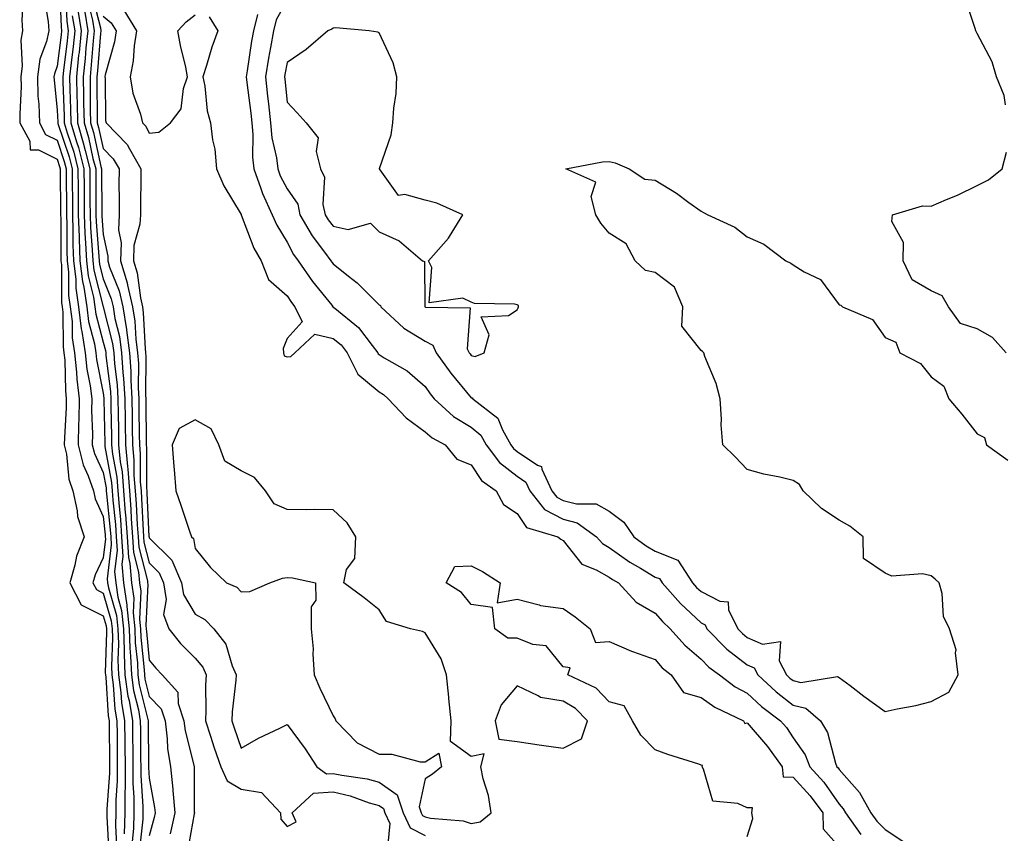
# Model space of a CAD drawing. Units: inches. Extents: x 1037123 to 1039763, y 7223978 to 7226618.
# Drawn here: x 1037710 to 1037924, y 7225047 to 7225224 of the extents above; entities that cross this region are included whole.
import ezdxf

# ---------------------------------------------------------------- set-up
doc = ezdxf.new("R2010")
doc.units = ezdxf.units.IN
doc.header["$MEASUREMENT"] = 0
doc.layers.add('Contour_10377223', color=7, linetype='Continuous', true_color=0x8e85d1)

msp = doc.modelspace()

# ---------------------------------------------------------------- linework, layer by layer
at = {"layer": 'Contour_10377223'}
for points in [[(1037718.52, 7225231.45, 2788), (1037718.87, 7225222.74, 2788), (1037719.01, 7225221.92, 2788), (1037718.93, 7225221.04, 2788), (1037718.05, 7225214.19, 2788), (1037717.42, 7225212.55, 2788), (1037717.33, 7225211.92, 2788), (1037717.35, 7225211.22, 2788), (1037718.05, 7225204.67, 2788), (1037718.15, 7225202.02, 2788), (1037718.17, 7225201.92, 2788), (1037718.21, 7225201.76, 2788), (1037720.61, 7225194.48, 2788), (1037721.27, 7225191.92, 2788), (1037721.29, 7225188.68, 2788), (1037721.33, 7225185.2, 2788), (1037721.35, 7225181.92, 2788), (1037721.47, 7225178.5, 2788), (1037721.47, 7225175.34, 2788), (1037721.6, 7225171.92, 2788), (1037722.07, 7225167.9, 2788), (1037722.07, 7225165.94, 2788), (1037722.68, 7225161.92, 2788), (1037723.26, 7225157.13, 2788), (1037723.4, 7225156.57, 2788), (1037724.14, 7225151.92, 2788), (1037724.5, 7225148.37, 2788), (1037725.22, 7225144.75, 2788), (1037725.55, 7225141.92, 2788), (1037725.53, 7225139.4, 2788), (1037725.69, 7225134.28, 2788), (1037725.67, 7225131.92, 2788), (1037726.12, 7225129.99, 2788), (1037728.05, 7225125.9, 2788), (1037728.66, 7225122.53, 2788), (1037728.71, 7225121.92, 2788), (1037728.75, 7225121.22, 2788), (1037729.57, 7225113.44, 2788), (1037729.69, 7225111.92, 2788), (1037729.79, 7225110.18, 2788), (1037728.93, 7225102.8, 2788), (1037729.01, 7225101.92, 2788), (1037729.16, 7225100.81, 2788), (1037730.92, 7225094.79, 2788), (1037731.21, 7225091.92, 2788), (1037731.33, 7225088.64, 2788), (1037731.21, 7225085.08, 2788), (1037731.33, 7225081.92, 2788), (1037731.88, 7225078.09, 2788), (1037732.01, 7225075.88, 2788), (1037732.7, 7225071.92, 2788), (1037732.76, 7225067.21, 2788), (1037732.76, 7225066.63, 2788), (1037732.8, 7225061.92, 2788), (1037732.8, 7225057.17, 2788), (1037732.76, 7225056.63, 2788), (1037732.76, 7225051.92, 2788), (1037732.62, 7225047.35, 2788)], [(1037719.85, 7225230.12, 2789), (1037720.1, 7225223.97, 2789), (1037720.43, 7225221.92, 2789), (1037720.22, 7225219.75, 2789), (1037719.38, 7225213.25, 2789), (1037719.24, 7225211.92, 2789), (1037719.26, 7225210.71, 2789), (1037719.55, 7225203.42, 2789), (1037719.59, 7225201.92, 2789), (1037720.22, 7225199.75, 2789), (1037721.62, 7225195.49, 2789), (1037722.56, 7225191.92, 2789), (1037722.58, 7225187.39, 2789), (1037722.6, 7225186.47, 2789), (1037722.62, 7225181.92, 2789), (1037722.8, 7225177.17, 2789), (1037722.8, 7225176.67, 2789), (1037722.99, 7225171.92, 2789), (1037723.52, 7225167.39, 2789), (1037723.83, 7225166.14, 2789), (1037724.46, 7225161.92, 2789), (1037724.85, 7225158.72, 2789), (1037726.14, 7225153.83, 2789), (1037726.45, 7225151.92, 2789), (1037726.59, 7225150.46, 2789), (1037728.05, 7225143.13, 2789), (1037728.19, 7225142.06, 2789), (1037728.19, 7225141.92, 2789), (1037728.21, 7225141.76, 2789), (1037728.36, 7225132.23, 2789), (1037728.36, 7225131.92, 2789), (1037728.4, 7225131.57, 2789), (1037729.83, 7225123.7, 2789), (1037729.96, 7225121.92, 2789), (1037730.12, 7225119.85, 2789), (1037730.69, 7225114.56, 2789), (1037730.88, 7225111.92, 2789), (1037731.06, 7225108.91, 2789), (1037730.53, 7225104.4, 2789), (1037730.75, 7225101.92, 2789), (1037731.21, 7225098.76, 2789), (1037732.03, 7225095.9, 2789), (1037732.44, 7225091.92, 2789), (1037732.6, 7225087.37, 2789), (1037732.58, 7225086.45, 2789), (1037732.76, 7225081.92, 2789), (1037733.4, 7225077.27, 2789), (1037733.66, 7225076.31, 2789), (1037734.4, 7225071.92, 2789), (1037734.44, 7225068.31, 2789), (1037734.46, 7225065.51, 2789), (1037734.5, 7225061.92, 2789), (1037734.5, 7225058.37, 2789), (1037734.71, 7225055.26, 2789), (1037734.71, 7225051.92, 2789), (1037734.61, 7225048.48, 2789), (1037734.32, 7225045.65, 2789)], [(1037725.67, 7225229.54, 2794), (1037727.42, 7225222.55, 2794), (1037727.52, 7225221.92, 2794), (1037727.46, 7225221.33, 2794), (1037726.8, 7225213.17, 2794), (1037726.66, 7225211.92, 2794), (1037726.68, 7225210.55, 2794), (1037726.7, 7225203.27, 2794), (1037726.72, 7225201.92, 2794), (1037727.03, 7225200.9, 2794), (1037728.05, 7225196.31, 2794), (1037730.22, 7225194.09, 2794), (1037731.49, 7225191.92, 2794), (1037731.47, 7225188.5, 2794), (1037731.51, 7225185.38, 2794), (1037731.49, 7225181.92, 2794), (1037731.33, 7225178.64, 2794), (1037731.94, 7225175.81, 2794), (1037731.82, 7225171.92, 2794), (1037733.28, 7225167.15, 2794), (1037733.34, 7225166.63, 2794), (1037734.44, 7225161.92, 2794), (1037734.94, 7225158.81, 2794), (1037735.12, 7225154.85, 2794), (1037735.53, 7225151.92, 2794), (1037735.69, 7225149.56, 2794), (1037735.65, 7225144.32, 2794), (1037735.78, 7225141.92, 2794), (1037735.8, 7225139.67, 2794), (1037735.86, 7225134.11, 2794), (1037735.9, 7225131.92, 2794), (1037736.1, 7225129.97, 2794), (1037736.1, 7225123.87, 2794), (1037736.27, 7225121.92, 2794), (1037736.39, 7225120.26, 2794), (1037736.72, 7225113.25, 2794), (1037736.82, 7225111.92, 2794), (1037736.88, 7225110.75, 2794), (1037738.05, 7225106.22, 2794), (1037740.22, 7225104.09, 2794), (1037741.14, 7225101.92, 2794), (1037741.72, 7225098.25, 2794), (1037741.17, 7225095.05, 2794), (1037742.29, 7225091.92, 2794), (1037744.85, 7225088.72, 2794), (1037748.05, 7225085.51, 2794), (1037749.69, 7225083.56, 2794), (1037750.41, 7225081.92, 2794), (1037750.3, 7225079.67, 2794), (1037750.37, 7225074.24, 2794), (1037750.28, 7225071.92, 2794), (1037751.37, 7225068.6, 2794), (1037752.19, 7225066.06, 2794), (1037753.62, 7225061.92, 2794), (1037755, 7225058.87, 2794), (1037758.05, 7225057.04, 2794), (1037762.42, 7225056.3, 2794), (1037766.6, 7225051.92, 2794), (1037766.66, 7225050.53, 2794), (1037768.05, 7225048.95, 2794), (1037770, 7225049.97, 2794), (1037769.12, 7225051.92, 2794), (1037773.75, 7225056.22, 2794), (1037778.05, 7225056.45, 2794), (1037781.74, 7225055.61, 2794), (1037785.86, 7225054.11, 2794), (1037788.05, 7225053.48, 2794), (1037788.97, 7225052.84, 2794), (1037789.28, 7225051.92, 2794), (1037790.35, 7225049.62, 2794), (1037789.75, 7225043.62, 2794)], [(1037710.61, 7225229.36, 2786), (1037710.37, 7225224.24, 2786), (1037710.53, 7225221.92, 2786), (1037710.1, 7225219.87, 2786), (1037710.43, 7225214.3, 2786), (1037710.12, 7225211.92, 2786), (1037710.18, 7225209.79, 2786), (1037709.89, 7225203.76, 2786), (1037709.94, 7225201.92, 2786), (1037712.07, 7225197.9, 2786), (1037712.19, 7225196.06, 2786), (1037713.95, 7225196.02, 2786), (1037718.05, 7225194.01, 2786), (1037718.56, 7225192.43, 2786), (1037718.69, 7225191.92, 2786), (1037718.71, 7225191.26, 2786), (1037718.79, 7225182.66, 2786), (1037718.79, 7225181.92, 2786), (1037718.83, 7225181.14, 2786), (1037718.81, 7225172.68, 2786), (1037718.83, 7225171.92, 2786), (1037718.95, 7225171.02, 2786), (1037718.97, 7225162.84, 2786), (1037719.1, 7225161.92, 2786), (1037719.24, 7225160.73, 2786), (1037719.32, 7225153.19, 2786), (1037719.51, 7225151.92, 2786), (1037719.69, 7225150.28, 2786), (1037719.83, 7225143.7, 2786), (1037720.02, 7225141.92, 2786), (1037720, 7225139.97, 2786), (1037719.61, 7225133.48, 2786), (1037719.59, 7225131.92, 2786), (1037720.06, 7225129.91, 2786), (1037720.57, 7225124.44, 2786), (1037721.45, 7225121.92, 2786), (1037722.41, 7225117.56, 2786), (1037722.48, 7225116.35, 2786), (1037723.93, 7225111.92, 2786), (1037722.27, 7225107.7, 2786), (1037721.88, 7225105.75, 2786), (1037720.75, 7225101.92, 2786), (1037723.25, 7225097.12, 2786), (1037728.05, 7225094.71, 2786), (1037728.67, 7225092.55, 2786), (1037728.73, 7225091.92, 2786), (1037728.77, 7225091.2, 2786), (1037728.5, 7225082.37, 2786), (1037728.52, 7225081.92, 2786), (1037728.6, 7225081.37, 2786), (1037729.12, 7225072.99, 2786), (1037729.32, 7225071.92, 2786), (1037729.32, 7225070.65, 2786), (1037729.4, 7225063.27, 2786), (1037729.42, 7225061.92, 2786), (1037729.42, 7225060.55, 2786), (1037728.85, 7225052.72, 2786), (1037728.85, 7225051.92, 2786), (1037728.83, 7225051.14, 2786), (1037729.26, 7225043.13, 2786)], [(1037715.22, 7225229.09, 2787), (1037716.08, 7225223.89, 2787), (1037716.21, 7225221.92, 2787), (1037715.73, 7225219.6, 2787), (1037714.24, 7225215.73, 2787), (1037713.73, 7225211.92, 2787), (1037713.83, 7225207.7, 2787), (1037714.03, 7225205.94, 2787), (1037714.16, 7225201.92, 2787), (1037715.51, 7225199.38, 2787), (1037718.05, 7225198.11, 2787), (1037719.59, 7225193.46, 2787), (1037719.98, 7225191.92, 2787), (1037720, 7225189.97, 2787), (1037720.06, 7225183.93, 2787), (1037720.06, 7225181.92, 2787), (1037720.14, 7225179.83, 2787), (1037720.14, 7225174.01, 2787), (1037720.22, 7225171.92, 2787), (1037720.51, 7225169.46, 2787), (1037720.51, 7225164.38, 2787), (1037720.88, 7225161.92, 2787), (1037721.27, 7225158.7, 2787), (1037721.31, 7225155.18, 2787), (1037721.82, 7225151.92, 2787), (1037722.25, 7225147.72, 2787), (1037722.29, 7225146.16, 2787), (1037722.8, 7225141.92, 2787), (1037722.74, 7225137.23, 2787), (1037722.7, 7225136.57, 2787), (1037722.62, 7225131.92, 2787), (1037723.66, 7225127.53, 2787), (1037724.77, 7225125.2, 2787), (1037725.92, 7225121.92, 2787), (1037726.29, 7225120.16, 2787), (1037728.05, 7225116.31, 2787), (1037728.46, 7225112.33, 2787), (1037728.5, 7225111.92, 2787), (1037728.52, 7225111.45, 2787), (1037728.05, 7225107.35, 2787), (1037726.31, 7225103.66, 2787), (1037725.78, 7225101.92, 2787), (1037726.57, 7225100.44, 2787), (1037728.05, 7225099.69, 2787), (1037729.79, 7225093.66, 2787), (1037729.98, 7225091.92, 2787), (1037730.04, 7225089.93, 2787), (1037729.85, 7225083.72, 2787), (1037729.92, 7225081.92, 2787), (1037730.24, 7225079.73, 2787), (1037730.57, 7225074.44, 2787), (1037731, 7225071.92, 2787), (1037731.04, 7225068.93, 2787), (1037731.08, 7225064.95, 2787), (1037731.1, 7225061.92, 2787), (1037731.1, 7225058.87, 2787), (1037730.8, 7225054.67, 2787), (1037730.8, 7225051.92, 2787), (1037730.73, 7225049.24, 2787), (1037730.96, 7225044.83, 2787)], [(1037724.65, 7225228.52, 2793), (1037725.73, 7225224.24, 2793), (1037726.1, 7225221.92, 2793), (1037725.88, 7225219.75, 2793), (1037725.45, 7225214.52, 2793), (1037725.18, 7225211.92, 2793), (1037725.24, 7225209.11, 2793), (1037725.24, 7225204.73, 2793), (1037725.3, 7225201.92, 2793), (1037725.92, 7225199.79, 2793), (1037727.56, 7225192.41, 2793), (1037727.7, 7225191.92, 2793), (1037727.7, 7225191.57, 2793), (1037727.72, 7225182.25, 2793), (1037727.72, 7225181.92, 2793), (1037727.74, 7225181.61, 2793), (1037728.05, 7225177.62, 2793), (1037729.05, 7225172.92, 2793), (1037729.03, 7225171.92, 2793), (1037729.44, 7225170.53, 2793), (1037731.51, 7225165.38, 2793), (1037732.31, 7225161.92, 2793), (1037733.11, 7225156.98, 2793), (1037733.13, 7225156.84, 2793), (1037733.79, 7225151.92, 2793), (1037734.05, 7225147.92, 2793), (1037734.03, 7225145.94, 2793), (1037734.26, 7225141.92, 2793), (1037734.32, 7225138.19, 2793), (1037734.34, 7225135.63, 2793), (1037734.4, 7225131.92, 2793), (1037734.73, 7225128.6, 2793), (1037734.73, 7225125.24, 2793), (1037735, 7225121.92, 2793), (1037735.22, 7225119.09, 2793), (1037735.43, 7225114.54, 2793), (1037735.63, 7225111.92, 2793), (1037735.76, 7225109.63, 2793), (1037737.64, 7225102.33, 2793), (1037737.68, 7225101.92, 2793), (1037737.72, 7225101.59, 2793), (1037737.33, 7225092.64, 2793), (1037737.41, 7225091.92, 2793), (1037737.42, 7225091.3, 2793), (1037738.05, 7225085.12, 2793), (1037739.46, 7225083.33, 2793), (1037740.84, 7225081.92, 2793), (1037744.3, 7225078.17, 2793), (1037744.32, 7225075.65, 2793), (1037745.55, 7225071.92, 2793), (1037745.84, 7225069.71, 2793), (1037747.72, 7225062.25, 2793), (1037747.78, 7225061.92, 2793), (1037747.8, 7225061.67, 2793), (1037747.85, 7225052.12, 2793), (1037747.87, 7225051.92, 2793), (1037747.84, 7225051.71, 2793), (1037746.35, 7225043.62, 2793)], [(1037768.05, 7225228.54, 2798), (1037765.67, 7225224.3, 2798), (1037765.04, 7225221.92, 2798), (1037764.42, 7225218.29, 2798), (1037763.99, 7225215.98, 2798), (1037763.3, 7225211.92, 2798), (1037763.79, 7225207.66, 2798), (1037763.97, 7225206, 2798), (1037764.42, 7225201.92, 2798), (1037764.73, 7225198.6, 2798), (1037765.71, 7225194.26, 2798), (1037766, 7225191.92, 2798), (1037766.53, 7225190.4, 2798), (1037768.05, 7225187.53, 2798), (1037770.32, 7225184.19, 2798), (1037770.82, 7225181.92, 2798), (1037773.44, 7225177.31, 2798), (1037776.17, 7225173.8, 2798), (1037777.56, 7225171.92, 2798), (1037777.76, 7225171.63, 2798), (1037778.05, 7225171.28, 2798), (1037781.39, 7225168.58, 2798), (1037783.25, 7225167.12, 2798), (1037788.05, 7225162.35, 2798), (1037788.3, 7225162.17, 2798), (1037788.4, 7225161.92, 2798), (1037793.42, 7225157.29, 2798), (1037798.05, 7225154.44, 2798), (1037799.69, 7225153.56, 2798), (1037800.45, 7225151.92, 2798), (1037803.62, 7225147.49, 2798), (1037808.05, 7225142.15, 2798), (1037808.25, 7225142.12, 2798), (1037808.36, 7225141.92, 2798), (1037813.81, 7225137.68, 2798), (1037814.83, 7225135.14, 2798), (1037816.64, 7225131.92, 2798), (1037817.25, 7225131.12, 2798), (1037818.05, 7225130.49, 2798), (1037822.46, 7225127.51, 2798), (1037823.3, 7225127.17, 2798), (1037823.36, 7225126.61, 2798), (1037825.57, 7225121.92, 2798), (1037826.66, 7225120.53, 2798), (1037828.05, 7225119.81, 2798), (1037830.92, 7225119.05, 2798), (1037835.18, 7225119.05, 2798), (1037838.05, 7225117.45, 2798), (1037841.25, 7225115.12, 2798), (1037843.36, 7225111.92, 2798), (1037846.08, 7225109.95, 2798), (1037848.05, 7225108.76, 2798), (1037852.93, 7225106.8, 2798), (1037856.16, 7225101.92, 2798), (1037857.05, 7225100.92, 2798), (1037858.05, 7225099.99, 2798), (1037862.07, 7225097.9, 2798), (1037863.93, 7225097.8, 2798), (1037863.95, 7225096.02, 2798), (1037865.98, 7225091.92, 2798), (1037867, 7225090.87, 2798), (1037868.05, 7225090.06, 2798), (1037871.37, 7225088.6, 2798), (1037875.3, 7225089.17, 2798), (1037875.02, 7225084.95, 2798), (1037876.57, 7225081.92, 2798), (1037877.33, 7225081.2, 2798), (1037878.05, 7225080.65, 2798), (1037879.71, 7225080.26, 2798), (1037887.7, 7225081.57, 2798), (1037888.05, 7225081.31, 2798), (1037890.41, 7225079.56, 2798), (1037893.42, 7225077.29, 2798), (1037898.05, 7225073.95, 2798), (1037900.67, 7225074.54, 2798), (1037904.71, 7225075.26, 2798), (1037908.05, 7225076.14, 2798), (1037911.84, 7225078.13, 2798), (1037913.93, 7225081.92, 2798), (1037913.3, 7225086.67, 2798), (1037913.46, 7225087.33, 2798), (1037912.05, 7225091.92, 2798), (1037910.75, 7225094.62, 2798), (1037910.39, 7225099.58, 2798), (1037909.75, 7225101.92, 2798), (1037908.87, 7225102.74, 2798), (1037908.05, 7225103.46, 2798), (1037906.12, 7225103.85, 2798), (1037899.51, 7225103.38, 2798), (1037898.05, 7225104.01, 2798), (1037893.3, 7225107.17, 2798), (1037893.26, 7225111.92, 2798), (1037890.32, 7225114.19, 2798), (1037888.05, 7225115.55, 2798), (1037884.18, 7225118.05, 2798), (1037880.2, 7225121.92, 2798), (1037879.38, 7225123.25, 2798), (1037878.05, 7225124.17, 2798), (1037875.1, 7225124.87, 2798), (1037871.64, 7225125.51, 2798), (1037868.05, 7225126.51, 2798), (1037865.41, 7225129.28, 2798), (1037862.76, 7225131.92, 2798), (1037862.37, 7225136.24, 2798), (1037862.48, 7225137.49, 2798), (1037862.19, 7225141.92, 2798), (1037861.33, 7225145.2, 2798), (1037858.83, 7225151.14, 2798), (1037858.58, 7225151.92, 2798), (1037858.34, 7225152.21, 2798), (1037858.05, 7225152.41, 2798), (1037853.81, 7225157.68, 2798), (1037854.07, 7225161.92, 2798), (1037852.27, 7225166.14, 2798), (1037848.05, 7225169.36, 2798), (1037845.94, 7225169.81, 2798), (1037843.69, 7225171.92, 2798), (1037841.7, 7225175.57, 2798), (1037838.05, 7225177.9, 2798), (1037836.23, 7225180.1, 2798), (1037835.14, 7225181.92, 2798), (1037834.1, 7225185.87, 2798), (1037835.1, 7225188.97, 2798), (1037828.6, 7225191.92, 2798), (1037836.57, 7225193.4, 2798), (1037838.05, 7225193.46, 2798), (1037839.32, 7225193.19, 2798), (1037842.37, 7225191.92, 2798), (1037845.76, 7225189.63, 2798), (1037848.05, 7225189.42, 2798), (1037852.7, 7225186.57, 2798), (1037855.37, 7225184.6, 2798), (1037858.05, 7225182.68, 2798), (1037858.54, 7225182.41, 2798), (1037859.48, 7225181.92, 2798), (1037865.32, 7225179.19, 2798), (1037868.05, 7225177.13, 2798), (1037871.64, 7225175.51, 2798), (1037876.45, 7225171.92, 2798), (1037877.52, 7225171.39, 2798), (1037878.05, 7225171.02, 2798), (1037880.43, 7225169.54, 2798), (1037883.97, 7225167.84, 2798), (1037888.05, 7225162.31, 2798), (1037888.42, 7225162.29, 2798), (1037888.75, 7225161.92, 2798), (1037895.3, 7225159.17, 2798), (1037898.05, 7225155.22, 2798), (1037900.32, 7225154.19, 2798), (1037901.21, 7225151.92, 2798), (1037905.73, 7225149.6, 2798), (1037908.05, 7225146.71, 2798), (1037910.82, 7225144.69, 2798), (1037911.84, 7225141.92, 2798), (1037914.73, 7225138.6, 2798), (1037918.05, 7225134.32, 2798), (1037919.65, 7225133.52, 2798), (1037920.04, 7225131.92, 2798), (1037924.67, 7225128.54, 2798)], [(1037924.18, 7225205.79, 2798), (1037923.93, 7225207.8, 2798), (1037922.25, 7225211.92, 2798), (1037921.31, 7225215.18, 2798), (1037918.05, 7225221.31, 2798), (1037917.85, 7225221.72, 2798), (1037917.74, 7225221.92, 2798), (1037917.58, 7225222.39, 2798), (1037915.35, 7225229.22, 2798)], [(1037721.31, 7225225.18, 2790), (1037721.86, 7225221.92, 2790), (1037721.49, 7225218.48, 2790), (1037721.04, 7225214.91, 2790), (1037720.73, 7225211.92, 2790), (1037720.78, 7225209.19, 2790), (1037720.96, 7225204.83, 2790), (1037721.02, 7225201.92, 2790), (1037722.23, 7225197.74, 2790), (1037722.64, 7225196.51, 2790), (1037723.83, 7225191.92, 2790), (1037723.87, 7225187.74, 2790), (1037723.87, 7225186.1, 2790), (1037723.89, 7225181.92, 2790), (1037724.05, 7225177.92, 2790), (1037724.22, 7225175.75, 2790), (1037724.38, 7225171.92, 2790), (1037724.75, 7225168.62, 2790), (1037725.94, 7225164.03, 2790), (1037726.25, 7225161.92, 2790), (1037726.45, 7225160.32, 2790), (1037728.05, 7225154.24, 2790), (1037728.52, 7225152.39, 2790), (1037728.58, 7225151.92, 2790), (1037728.62, 7225151.35, 2790), (1037729.63, 7225143.5, 2790), (1037729.71, 7225141.92, 2790), (1037729.73, 7225140.24, 2790), (1037729.85, 7225133.72, 2790), (1037729.87, 7225131.92, 2790), (1037730.08, 7225129.89, 2790), (1037730.98, 7225124.85, 2790), (1037731.23, 7225121.92, 2790), (1037731.49, 7225118.48, 2790), (1037731.78, 7225115.65, 2790), (1037732.05, 7225111.92, 2790), (1037732.31, 7225107.66, 2790), (1037732.11, 7225105.98, 2790), (1037732.48, 7225101.92, 2790), (1037733.19, 7225097.06, 2790), (1037733.19, 7225096.78, 2790), (1037733.69, 7225091.92, 2790), (1037733.83, 7225087.7, 2790), (1037734.01, 7225085.96, 2790), (1037734.16, 7225081.92, 2790), (1037734.65, 7225078.52, 2790), (1037735.69, 7225074.28, 2790), (1037736.1, 7225071.92, 2790), (1037736.12, 7225069.99, 2790), (1037736.17, 7225063.8, 2790), (1037736.19, 7225061.92, 2790), (1037736.19, 7225060.06, 2790), (1037736.68, 7225053.29, 2790), (1037736.68, 7225051.92, 2790), (1037736.64, 7225050.51, 2790), (1037735.94, 7225044.03, 2790)], [(1037722.52, 7225226.39, 2791), (1037723.26, 7225221.92, 2791), (1037722.78, 7225217.19, 2791), (1037722.7, 7225216.57, 2791), (1037722.21, 7225211.92, 2791), (1037722.29, 7225207.68, 2791), (1037722.35, 7225206.22, 2791), (1037722.44, 7225201.92, 2791), (1037723.71, 7225197.58, 2791), (1037724.09, 7225195.88, 2791), (1037725.12, 7225191.92, 2791), (1037725.14, 7225189.01, 2791), (1037725.16, 7225184.81, 2791), (1037725.18, 7225181.92, 2791), (1037725.28, 7225179.15, 2791), (1037725.67, 7225174.3, 2791), (1037725.76, 7225171.92, 2791), (1037726, 7225169.87, 2791), (1037728.05, 7225161.92, 2791), (1037728.05, 7225161.88, 2791), (1037730.04, 7225153.91, 2791), (1037730.32, 7225151.92, 2791), (1037730.47, 7225149.5, 2791), (1037731.06, 7225144.93, 2791), (1037731.23, 7225141.92, 2791), (1037731.27, 7225138.7, 2791), (1037731.33, 7225135.2, 2791), (1037731.37, 7225131.92, 2791), (1037731.74, 7225128.23, 2791), (1037732.15, 7225126.02, 2791), (1037732.48, 7225121.92, 2791), (1037732.85, 7225117.12, 2791), (1037732.89, 7225116.76, 2791), (1037733.25, 7225111.92, 2791), (1037733.52, 7225107.39, 2791), (1037733.85, 7225106.12, 2791), (1037734.2, 7225101.92, 2791), (1037734.71, 7225098.58, 2791), (1037734.55, 7225095.42, 2791), (1037734.92, 7225091.92, 2791), (1037735.02, 7225088.89, 2791), (1037735.47, 7225084.5, 2791), (1037735.57, 7225081.92, 2791), (1037735.88, 7225079.75, 2791), (1037737.74, 7225072.23, 2791), (1037737.8, 7225071.92, 2791), (1037737.8, 7225071.67, 2791), (1037737.89, 7225062.08, 2791), (1037737.89, 7225061.76, 2791), (1037738.05, 7225059.48, 2791), (1037739.22, 7225053.09, 2791), (1037739.32, 7225051.92, 2791), (1037739.1, 7225050.87, 2791), (1037738.05, 7225046.94, 2791)], [(1037724.03, 7225225.94, 2792), (1037724.69, 7225221.92, 2792), (1037724.3, 7225218.17, 2792), (1037724.1, 7225215.87, 2792), (1037723.69, 7225211.92, 2792), (1037723.77, 7225207.64, 2792), (1037723.79, 7225206.18, 2792), (1037723.87, 7225201.92, 2792), (1037724.81, 7225198.68, 2792), (1037725.82, 7225194.15, 2792), (1037726.41, 7225191.92, 2792), (1037726.43, 7225190.3, 2792), (1037726.43, 7225183.54, 2792), (1037726.45, 7225181.92, 2792), (1037726.51, 7225180.38, 2792), (1037727.11, 7225172.86, 2792), (1037727.15, 7225171.92, 2792), (1037727.23, 7225171.1, 2792), (1037728.05, 7225167.96, 2792), (1037729.77, 7225163.64, 2792), (1037730.18, 7225161.92, 2792), (1037730.59, 7225159.38, 2792), (1037731.57, 7225155.44, 2792), (1037732.05, 7225151.92, 2792), (1037732.33, 7225147.64, 2792), (1037732.48, 7225146.35, 2792), (1037732.74, 7225141.92, 2792), (1037732.82, 7225137.15, 2792), (1037732.82, 7225136.69, 2792), (1037732.89, 7225131.92, 2792), (1037733.34, 7225127.21, 2792), (1037733.36, 7225126.61, 2792), (1037733.75, 7225121.92, 2792), (1037734.05, 7225117.92, 2792), (1037734.14, 7225115.83, 2792), (1037734.44, 7225111.92, 2792), (1037734.63, 7225108.5, 2792), (1037735.75, 7225104.22, 2792), (1037735.94, 7225101.92, 2792), (1037736.21, 7225100.08, 2792), (1037735.94, 7225094.03, 2792), (1037736.16, 7225091.92, 2792), (1037736.23, 7225090.1, 2792), (1037736.94, 7225083.03, 2792), (1037737, 7225081.92, 2792), (1037737.11, 7225080.98, 2792), (1037738.05, 7225077.21, 2792), (1037740.63, 7225074.5, 2792), (1037741.49, 7225071.92, 2792), (1037741.98, 7225067.99, 2792), (1037742.03, 7225065.9, 2792), (1037742.66, 7225061.92, 2792), (1037743.17, 7225057.04, 2792), (1037743.17, 7225056.8, 2792), (1037743.6, 7225051.92, 2792), (1037742.62, 7225047.35, 2792)], [(1037732.52, 7225226.39, 2796), (1037735.3, 7225221.92, 2796), (1037734.79, 7225218.66, 2796), (1037734.59, 7225215.38, 2796), (1037733.93, 7225211.92, 2796), (1037734.5, 7225208.37, 2796), (1037736.17, 7225203.8, 2796), (1037736.6, 7225201.92, 2796), (1037737.31, 7225201.18, 2796), (1037738.05, 7225199.65, 2796), (1037740.1, 7225199.87, 2796), (1037742.66, 7225201.92, 2796), (1037745.02, 7225204.95, 2796), (1037745.49, 7225209.36, 2796), (1037746.39, 7225211.92, 2796), (1037745.98, 7225213.99, 2796), (1037744.81, 7225218.68, 2796), (1037744.24, 7225221.92, 2796), (1037746.1, 7225223.87, 2796), (1037748.05, 7225225.34, 2796)], [(1037761.6, 7225225.47, 2797), (1037760.69, 7225221.92, 2797), (1037760.3, 7225219.67, 2797), (1037759.36, 7225213.23, 2797), (1037759.14, 7225211.92, 2797), (1037759.28, 7225210.69, 2797), (1037760.12, 7225203.99, 2797), (1037760.35, 7225201.92, 2797), (1037760.59, 7225199.38, 2797), (1037760.53, 7225194.4, 2797), (1037760.82, 7225191.92, 2797), (1037762.33, 7225187.64, 2797), (1037762.64, 7225186.51, 2797), (1037764.75, 7225181.92, 2797), (1037765.76, 7225179.63, 2797), (1037768.05, 7225175.96, 2797), (1037769.42, 7225173.29, 2797), (1037770.43, 7225171.92, 2797), (1037773.54, 7225167.41, 2797), (1037777.74, 7225162.23, 2797), (1037777.99, 7225161.92, 2797), (1037778.01, 7225161.88, 2797), (1037778.05, 7225161.86, 2797), (1037778.38, 7225161.59, 2797), (1037783.56, 7225157.43, 2797), (1037786.49, 7225153.48, 2797), (1037787.72, 7225151.92, 2797), (1037787.84, 7225151.71, 2797), (1037788.05, 7225151.53, 2797), (1037789.12, 7225150.85, 2797), (1037794.1, 7225147.97, 2797), (1037798.05, 7225144.58, 2797), (1037799.12, 7225142.99, 2797), (1037800.02, 7225141.92, 2797), (1037804.2, 7225138.07, 2797), (1037808.05, 7225135.77, 2797), (1037810.12, 7225133.99, 2797), (1037811.31, 7225131.92, 2797), (1037814.16, 7225128.03, 2797), (1037818.05, 7225125.06, 2797), (1037819.92, 7225123.8, 2797), (1037820.8, 7225121.92, 2797), (1037824.01, 7225117.88, 2797), (1037828.05, 7225115.75, 2797), (1037831.08, 7225114.95, 2797), (1037835.28, 7225111.92, 2797), (1037836.57, 7225110.44, 2797), (1037838.05, 7225109.6, 2797), (1037842.56, 7225106.43, 2797), (1037844.87, 7225105.1, 2797), (1037848.05, 7225103.17, 2797), (1037848.95, 7225102.82, 2797), (1037849.53, 7225101.92, 2797), (1037853.52, 7225097.39, 2797), (1037858.05, 7225093.21, 2797), (1037858.89, 7225092.76, 2797), (1037859.3, 7225091.92, 2797), (1037863.62, 7225087.49, 2797), (1037868.05, 7225084.11, 2797), (1037869.57, 7225083.44, 2797), (1037870.34, 7225081.92, 2797), (1037874.34, 7225078.21, 2797), (1037878.05, 7225075.32, 2797), (1037880.8, 7225074.67, 2797), (1037883.95, 7225071.92, 2797), (1037885.51, 7225069.38, 2797), (1037887.25, 7225062.72, 2797), (1037887.56, 7225061.92, 2797), (1037887.8, 7225061.67, 2797), (1037888.05, 7225061.3, 2797), (1037892.42, 7225056.3, 2797), (1037894.92, 7225051.92, 2797), (1037896.21, 7225050.08, 2797), (1037898.05, 7225048.27, 2797), (1037901.9, 7225045.77, 2797)], [(1037728.05, 7225225.08, 2795), (1037729.79, 7225223.66, 2795), (1037730.84, 7225221.92, 2795), (1037730.47, 7225219.5, 2795), (1037728.46, 7225212.33, 2795), (1037728.38, 7225211.92, 2795), (1037728.44, 7225211.53, 2795), (1037728.54, 7225202.41, 2795), (1037728.66, 7225201.92, 2795), (1037733.28, 7225197.15, 2795), (1037733.73, 7225196.24, 2795), (1037736.25, 7225191.92, 2795), (1037736.25, 7225190.12, 2795), (1037736.14, 7225183.83, 2795), (1037736.12, 7225181.92, 2795), (1037736.02, 7225179.89, 2795), (1037734.73, 7225175.24, 2795), (1037734.63, 7225171.92, 2795), (1037735.43, 7225169.3, 2795), (1037736.12, 7225163.85, 2795), (1037736.57, 7225161.92, 2795), (1037736.76, 7225160.63, 2795), (1037737.13, 7225152.84, 2795), (1037737.27, 7225151.92, 2795), (1037737.31, 7225151.18, 2795), (1037737.25, 7225142.72, 2795), (1037737.29, 7225141.92, 2795), (1037737.31, 7225141.18, 2795), (1037737.39, 7225132.58, 2795), (1037737.41, 7225131.92, 2795), (1037737.46, 7225131.33, 2795), (1037737.48, 7225122.49, 2795), (1037737.52, 7225121.92, 2795), (1037737.56, 7225121.43, 2795), (1037737.99, 7225111.98, 2795), (1037738.01, 7225111.92, 2795), (1037738.01, 7225111.88, 2795), (1037738.05, 7225111.69, 2795), (1037742.99, 7225106.86, 2795), (1037745.08, 7225101.92, 2795), (1037745.47, 7225099.34, 2795), (1037748.05, 7225095.12, 2795), (1037750.1, 7225093.97, 2795), (1037752.07, 7225091.92, 2795), (1037754.69, 7225088.56, 2795), (1037756.08, 7225083.89, 2795), (1037756.96, 7225081.92, 2795), (1037756.9, 7225080.77, 2795), (1037756.1, 7225073.87, 2795), (1037756.02, 7225071.92, 2795), (1037756.53, 7225070.4, 2795), (1037758.05, 7225066, 2795), (1037761.8, 7225068.17, 2795), (1037766.45, 7225070.32, 2795), (1037768.05, 7225071.12, 2795), (1037771.96, 7225065.83, 2795), (1037774.51, 7225061.92, 2795), (1037776.55, 7225060.42, 2795), (1037778.05, 7225060.49, 2795), (1037779.89, 7225060.08, 2795), (1037785.45, 7225059.32, 2795), (1037788.05, 7225058.58, 2795), (1037791.94, 7225055.81, 2795), (1037793.23, 7225051.92, 2795), (1037794.77, 7225048.64, 2795), (1037798.05, 7225047.02, 2795)], [(1037751.08, 7225224.95, 2796), (1037752.97, 7225221.92, 2796), (1037751.64, 7225218.33, 2796), (1037750.51, 7225214.38, 2796), (1037749.71, 7225211.92, 2796), (1037750.14, 7225209.83, 2796), (1037750.61, 7225204.48, 2796), (1037751.35, 7225201.92, 2796), (1037751.8, 7225198.17, 2796), (1037752.29, 7225196.16, 2796), (1037752.68, 7225191.92, 2796), (1037754.3, 7225188.17, 2796), (1037758.03, 7225181.94, 2796), (1037758.03, 7225181.9, 2796), (1037758.05, 7225181.9, 2796), (1037760.78, 7225174.65, 2796), (1037762.35, 7225171.92, 2796), (1037763.99, 7225167.86, 2796), (1037768.05, 7225164.26, 2796), (1037768.99, 7225162.86, 2796), (1037769.73, 7225161.92, 2796), (1037771.31, 7225158.66, 2796), (1037768.05, 7225154.99, 2796), (1037767.15, 7225152.82, 2796), (1037767.21, 7225151.92, 2796), (1037767.39, 7225151.26, 2796), (1037768.05, 7225151.02, 2796), (1037768.83, 7225151.14, 2796), (1037769.71, 7225151.92, 2796), (1037774.03, 7225155.94, 2796), (1037778.05, 7225155.03, 2796), (1037779.75, 7225153.62, 2796), (1037781.08, 7225151.92, 2796), (1037783.36, 7225147.23, 2796), (1037788.05, 7225143.42, 2796), (1037788.97, 7225142.84, 2796), (1037790.02, 7225141.92, 2796), (1037793.93, 7225137.8, 2796), (1037798.05, 7225134.75, 2796), (1037799.53, 7225133.4, 2796), (1037802.39, 7225131.92, 2796), (1037804.92, 7225128.8, 2796), (1037808.05, 7225127.56, 2796), (1037810.26, 7225124.13, 2796), (1037813.5, 7225121.92, 2796), (1037815.08, 7225118.95, 2796), (1037818.05, 7225116.96, 2796), (1037820.06, 7225113.93, 2796), (1037826.86, 7225111.92, 2796), (1037827.5, 7225111.37, 2796), (1037828.05, 7225111.08, 2796), (1037832.11, 7225105.98, 2796), (1037835.22, 7225104.75, 2796), (1037838.05, 7225103.15, 2796), (1037838.77, 7225102.64, 2796), (1037840.04, 7225101.92, 2796), (1037843.87, 7225097.74, 2796), (1037848.05, 7225095.3, 2796), (1037849.61, 7225093.48, 2796), (1037851.33, 7225091.92, 2796), (1037854.5, 7225088.37, 2796), (1037858.05, 7225085.34, 2796), (1037859.73, 7225083.6, 2796), (1037862.05, 7225081.92, 2796), (1037865.45, 7225079.32, 2796), (1037868.05, 7225077.92, 2796), (1037871.17, 7225075.05, 2796), (1037875.3, 7225071.92, 2796), (1037876.57, 7225070.44, 2796), (1037878.05, 7225068.23, 2796), (1037880.65, 7225064.52, 2796), (1037881.68, 7225061.92, 2796), (1037884.69, 7225058.56, 2796), (1037888.05, 7225053.81, 2796), (1037888.93, 7225052.8, 2796), (1037889.44, 7225051.92, 2796), (1037892.76, 7225047.21, 2796)], [(1037924.36, 7225151.92, 2798), (1037921.39, 7225155.26, 2798), (1037918.05, 7225157.1, 2798), (1037914.4, 7225158.27, 2798), (1037911.8, 7225161.92, 2798), (1037910.39, 7225164.26, 2798), (1037908.05, 7225165.4, 2798), (1037903.91, 7225167.78, 2798), (1037901.94, 7225171.92, 2798), (1037902.03, 7225175.9, 2798), (1037899.5, 7225180.47, 2798), (1037899.65, 7225181.92, 2798), (1037906.14, 7225183.83, 2798), (1037908.05, 7225183.8, 2798), (1037911.35, 7225185.22, 2798), (1037913.77, 7225186.2, 2798), (1037918.05, 7225188.27, 2798), (1037920.49, 7225189.48, 2798), (1037923.44, 7225191.92, 2798), (1037924.42, 7225195.55, 2798)], [(1037868.05, 7225046.74, 2795), (1037869.26, 7225050.71, 2795), (1037869.03, 7225051.92, 2795), (1037869.16, 7225053.03, 2795), (1037868.05, 7225052.99, 2795), (1037866, 7225053.97, 2795), (1037860.55, 7225054.42, 2795), (1037858.54, 7225061.43, 2795), (1037858.23, 7225061.92, 2795), (1037858.3, 7225062.17, 2795), (1037858.05, 7225062.27, 2795), (1037857.5, 7225062.47, 2795), (1037850.76, 7225064.63, 2795), (1037848.05, 7225065.59, 2795), (1037844.92, 7225068.8, 2795), (1037843.09, 7225071.92, 2795), (1037841.27, 7225075.14, 2795), (1037838.05, 7225076.04, 2795), (1037835.18, 7225079.05, 2795), (1037829.05, 7225081.92, 2795), (1037829.53, 7225083.4, 2795), (1037828.05, 7225083.62, 2795), (1037824.34, 7225088.21, 2795), (1037821.47, 7225088.5, 2795), (1037818.05, 7225089.89, 2795), (1037816.04, 7225089.91, 2795), (1037813.21, 7225091.92, 2795), (1037812.7, 7225096.57, 2795), (1037808.05, 7225097.21, 2795), (1037805.94, 7225099.81, 2795), (1037802.6, 7225101.92, 2795), (1037804.5, 7225105.47, 2795), (1037808.05, 7225105.59, 2795), (1037810.53, 7225104.4, 2795), (1037814.34, 7225101.92, 2795), (1037813.67, 7225097.55, 2795), (1037818.05, 7225098.33, 2795), (1037822.85, 7225097.12, 2795), (1037823.11, 7225096.98, 2795), (1037828.05, 7225096.33, 2795), (1037830.63, 7225094.5, 2795), (1037833.87, 7225091.92, 2795), (1037835.06, 7225088.93, 2795), (1037838.05, 7225089.13, 2795), (1037842.89, 7225087.08, 2795), (1037843.11, 7225086.98, 2795), (1037848.05, 7225085.24, 2795), (1037849.59, 7225083.46, 2795), (1037851.49, 7225081.92, 2795), (1037854.18, 7225078.05, 2795), (1037858.05, 7225076.96, 2795), (1037860.98, 7225074.85, 2795), (1037867.23, 7225071.92, 2795), (1037867.5, 7225071.37, 2795), (1037868.05, 7225071.51, 2795), (1037872.48, 7225066.35, 2795), (1037875.61, 7225061.92, 2795), (1037875.88, 7225059.75, 2795), (1037878.05, 7225059.67, 2795), (1037881.74, 7225055.61, 2795), (1037884.46, 7225051.92, 2795), (1037884.59, 7225048.46, 2795), (1037888.05, 7225044.54, 2795)]]:
    msp.add_polyline3d(points, dxfattribs=at)
for points in [[(1037808.05, 7225151.31, 2799), (1037808.87, 7225151.1, 2799), (1037810.86, 7225151.92, 2799), (1037811.94, 7225155.81, 2799), (1037810.24, 7225159.73, 2799), (1037816.12, 7225159.99, 2799), (1037818.05, 7225161.26, 2799), (1037818.28, 7225161.69, 2799), (1037818.34, 7225161.92, 2799), (1037818.3, 7225162.17, 2799), (1037818.05, 7225162.37, 2799), (1037817.46, 7225162.51, 2799), (1037808.75, 7225162.62, 2799), (1037808.05, 7225162.94, 2799), (1037806.19, 7225163.78, 2799), (1037798.89, 7225162.76, 2799), (1037799.51, 7225170.46, 2799), (1037798.79, 7225171.92, 2799), (1037803.13, 7225176.84, 2799), (1037803.32, 7225177.19, 2799), (1037806.23, 7225181.92, 2799), (1037800.57, 7225184.44, 2799), (1037798.05, 7225185.1, 2799), (1037793.62, 7225186.35, 2799), (1037792.21, 7225186.08, 2799), (1037788.26, 7225191.71, 2799), (1037788.07, 7225191.92, 2799), (1037788.09, 7225191.96, 2799), (1037790.67, 7225199.3, 2799), (1037791.02, 7225201.92, 2799), (1037791.19, 7225205.06, 2799), (1037791.7, 7225208.27, 2799), (1037791.86, 7225211.92, 2799), (1037791.1, 7225214.97, 2799), (1037788.05, 7225221.47, 2799), (1037787.72, 7225221.59, 2799), (1037785.86, 7225221.92, 2799), (1037778.64, 7225222.51, 2799), (1037778.05, 7225222.49, 2799), (1037777.72, 7225222.25, 2799), (1037776.86, 7225221.92, 2799), (1037772.17, 7225217.8, 2799), (1037768.05, 7225215.01, 2799), (1037767.56, 7225212.41, 2799), (1037767.46, 7225211.92, 2799), (1037767.52, 7225211.39, 2799), (1037768.05, 7225206.37, 2799), (1037770.22, 7225204.09, 2799), (1037772.19, 7225201.92, 2799), (1037774.75, 7225198.62, 2799), (1037774.34, 7225195.63, 2799), (1037775.26, 7225191.92, 2799), (1037776.17, 7225190.05, 2799), (1037775.82, 7225184.15, 2799), (1037776.31, 7225181.92, 2799), (1037776.96, 7225180.83, 2799), (1037778.05, 7225179.4, 2799), (1037781.29, 7225178.68, 2799), (1037786.17, 7225180.05, 2799), (1037788.05, 7225178.21, 2799), (1037792.41, 7225176.28, 2799), (1037797.48, 7225171.92, 2799), (1037797.87, 7225171.74, 2799), (1037797.97, 7225162, 2799), (1037797.99, 7225161.92, 2799), (1037798.03, 7225161.9, 2799), (1037798.05, 7225161.88, 2799), (1037798.13, 7225161.84, 2799), (1037807.82, 7225161.69, 2799), (1037807.17, 7225152.8, 2799), (1037807.58, 7225151.92, 2799), (1037807.78, 7225151.65, 2799)], [(1037808.05, 7225049.58, 2796), (1037810, 7225049.97, 2796), (1037812.37, 7225051.92, 2796), (1037811.78, 7225055.65, 2796), (1037810.67, 7225059.3, 2796), (1037810.12, 7225061.92, 2796), (1037810.86, 7225064.73, 2796), (1037808.05, 7225064.19, 2796), (1037803.54, 7225067.41, 2796), (1037803.69, 7225071.92, 2796), (1037803.21, 7225076.76, 2796), (1037803.19, 7225077.06, 2796), (1037802.7, 7225081.92, 2796), (1037801.51, 7225085.38, 2796), (1037798.05, 7225091.02, 2796), (1037797.42, 7225091.3, 2796), (1037794.85, 7225091.92, 2796), (1037789.61, 7225093.48, 2796), (1037788.05, 7225096.02, 2796), (1037784.79, 7225098.66, 2796), (1037780.32, 7225101.92, 2796), (1037780.94, 7225104.81, 2796), (1037782.74, 7225107.23, 2796), (1037782.93, 7225111.92, 2796), (1037781.1, 7225114.97, 2796), (1037778.05, 7225117.76, 2796), (1037773.95, 7225117.82, 2796), (1037772.19, 7225117.78, 2796), (1037768.05, 7225117.82, 2796), (1037765.18, 7225119.05, 2796), (1037763.3, 7225121.92, 2796), (1037760.96, 7225124.83, 2796), (1037758.05, 7225126.22, 2796), (1037754.48, 7225128.35, 2796), (1037753.19, 7225131.92, 2796), (1037751.51, 7225135.38, 2796), (1037748.05, 7225137.33, 2796), (1037744.55, 7225135.42, 2796), (1037743.03, 7225131.92, 2796), (1037743.36, 7225127.23, 2796), (1037743.46, 7225126.51, 2796), (1037743.85, 7225121.92, 2796), (1037744.94, 7225118.81, 2796), (1037746.82, 7225113.15, 2796), (1037747.25, 7225111.92, 2796), (1037747.66, 7225111.53, 2796), (1037748.05, 7225109.34, 2796), (1037751.39, 7225105.26, 2796), (1037754.81, 7225101.92, 2796), (1037757.09, 7225100.96, 2796), (1037758.05, 7225099.95, 2796), (1037759.92, 7225100.05, 2796), (1037764.26, 7225101.92, 2796), (1037767.03, 7225102.94, 2796), (1037768.05, 7225103.09, 2796), (1037769.16, 7225103.03, 2796), (1037774.22, 7225101.92, 2796), (1037774.26, 7225098.13, 2796), (1037773.26, 7225096.71, 2796), (1037773.26, 7225091.92, 2796), (1037773.71, 7225087.58, 2796), (1037773.58, 7225086.39, 2796), (1037773.89, 7225081.92, 2796), (1037775.14, 7225079.01, 2796), (1037778.05, 7225073.01, 2796), (1037778.48, 7225072.35, 2796), (1037778.58, 7225071.92, 2796), (1037783.25, 7225067.12, 2796), (1037788.05, 7225064.69, 2796), (1037790.82, 7225064.69, 2796), (1037796.96, 7225063.01, 2796), (1037798.05, 7225063.01, 2796), (1037801.04, 7225064.91, 2796), (1037801.57, 7225061.92, 2796), (1037799.63, 7225060.34, 2796), (1037798.05, 7225059.3, 2796), (1037796.76, 7225053.21, 2796), (1037797.19, 7225051.92, 2796), (1037797.46, 7225051.33, 2796), (1037798.05, 7225051.04, 2796), (1037799.2, 7225050.77, 2796), (1037806.33, 7225050.2, 2796)], [(1037828.05, 7225066, 2796), (1037832, 7225067.97, 2796), (1037833.32, 7225071.92, 2796), (1037830.73, 7225074.6, 2796), (1037828.05, 7225076.18, 2796), (1037823.13, 7225077, 2796), (1037822.6, 7225077.37, 2796), (1037818.05, 7225079.5, 2796), (1037814.55, 7225075.42, 2796), (1037813.26, 7225071.92, 2796), (1037814.05, 7225067.92, 2796), (1037818.05, 7225067.41, 2796), (1037822.8, 7225066.67, 2796), (1037823.34, 7225066.63, 2796)]]:
    msp.add_polyline3d(points, close=True, dxfattribs=at)

doc.saveas('drawing.dxf')
